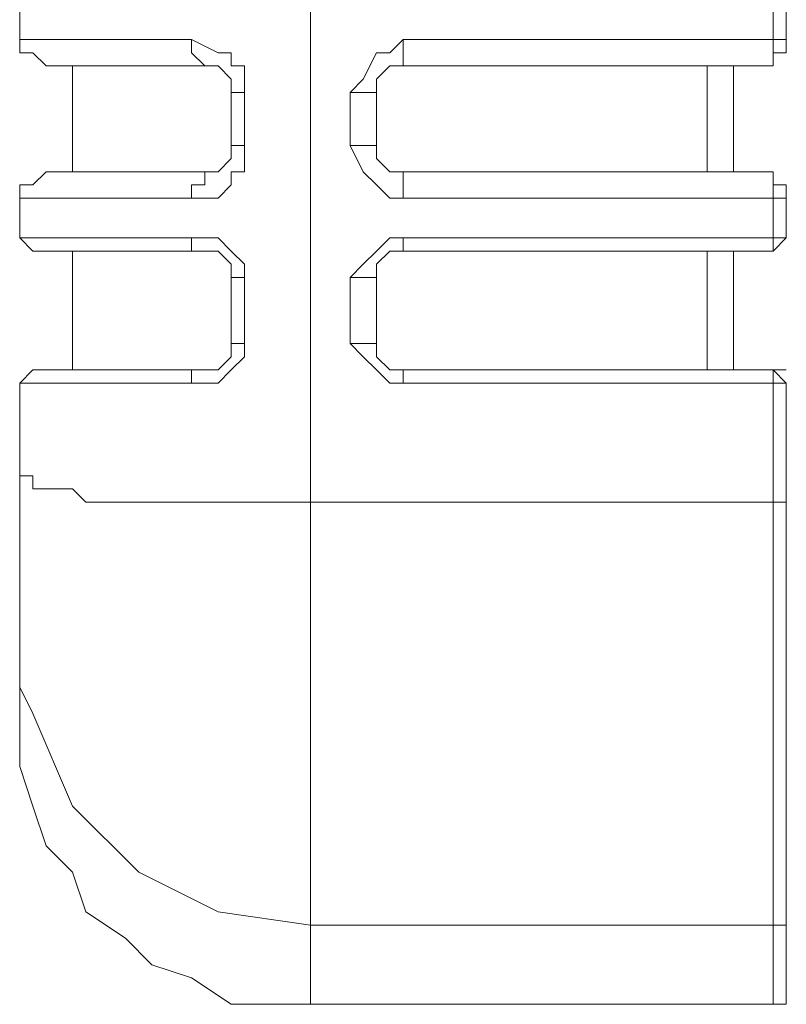
# Model space of a CAD drawing. Units: centimetres. Extents: x -12.3 to 13.4, y -9.7 to 8.6.
# Drawn here: x -0.1 to 0, y -9.7 to -9.5 of the extents above; entities that cross this region are included whole.
import ezdxf

# ---------------------------------------------------------------- set-up
doc = ezdxf.new("R2010")
doc.units = ezdxf.units.CM
doc.header["$MEASUREMENT"] = 0
doc.layers.add('═╝▓Ò 1', color=7, linetype='Continuous')

msp = doc.modelspace()

# ---------------------------------------------------------------- linework, layer by layer
at = {"layer": '═╝▓Ò 1', "lineweight": 9}
for points in [[(-0.1037, -9.03806), (-0.1037, -9.03806), (-0.1037, -9.68264), (-0.1037, -9.68264)], [(-0.03408, -9.54138), (-0.03408, -9.54138), (-0.03408, -9.55332), (-0.03408, -9.55332)], [(-0.14747, -9.54933), (-0.14747, -9.54933), (-0.14747, -9.54337), (-0.14747, -9.54337)], [(-0.03208, -9.54933), (-0.03208, -9.54933), (-0.03208, -9.54337), (-0.03208, -9.54337)], [(-0.03408, -9.54933), (-0.03408, -9.54933), (-0.08977, -9.54933), (-0.08977, -9.54933)], [(-0.08977, -9.54933), (-0.08977, -9.54933), (-0.08977, -9.55332), (-0.08977, -9.55332)], [(-0.11961, -9.55332), (-0.11961, -9.55332), (-0.14348, -9.55332), (-0.14348, -9.55332)], [(-0.13951, -9.55332), (-0.13951, -9.55332), (-0.13951, -9.56923), (-0.13951, -9.56923)], [(-0.03408, -9.55332), (-0.03408, -9.55332), (-0.08977, -9.55332), (-0.08977, -9.55332)], [(-0.04401, -9.56923), (-0.04401, -9.56923), (-0.04401, -9.55332), (-0.04401, -9.55332)], [(-0.04004, -9.56923), (-0.04004, -9.56923), (-0.04004, -9.55332), (-0.04004, -9.55332)], [(-0.11563, -9.56527), (-0.11563, -9.56527), (-0.11563, -9.55731), (-0.11563, -9.55731)], [(-0.11365, -9.56527), (-0.11365, -9.56527), (-0.11365, -9.55731), (-0.11365, -9.55731)], [(-0.09772, -9.55731), (-0.09772, -9.55731), (-0.09772, -9.56527), (-0.09772, -9.56527)], [(-0.09375, -9.55731), (-0.09375, -9.55731), (-0.09375, -9.56527), (-0.09375, -9.56527)], [(-0.14348, -9.56923), (-0.14348, -9.56923), (-0.11961, -9.56923), (-0.11961, -9.56923)], [(-0.08977, -9.56923), (-0.08977, -9.56923), (-0.03408, -9.56923), (-0.03408, -9.56923)], [(-0.08977, -9.57322), (-0.08977, -9.57322), (-0.08977, -9.56923), (-0.08977, -9.56923)], [(-0.03408, -9.56923), (-0.03408, -9.56923), (-0.03408, -9.58118), (-0.03408, -9.58118)], [(-0.14747, -9.57918), (-0.14747, -9.57918), (-0.14747, -9.57322), (-0.14747, -9.57322)], [(-0.08977, -9.57322), (-0.08977, -9.57322), (-0.03408, -9.57322), (-0.03408, -9.57322)], [(-0.03208, -9.57918), (-0.03208, -9.57918), (-0.03208, -9.57322), (-0.03208, -9.57322)], [(-0.03408, -9.57918), (-0.03408, -9.57918), (-0.08977, -9.57918), (-0.08977, -9.57918)], [(-0.08977, -9.57918), (-0.08977, -9.57918), (-0.08977, -9.58118), (-0.08977, -9.58118)], [(-0.11961, -9.58118), (-0.11961, -9.58118), (-0.14348, -9.58118), (-0.14348, -9.58118)], [(-0.13951, -9.58118), (-0.13951, -9.58118), (-0.14348, -9.58118), (-0.14348, -9.58118)], [(-0.13951, -9.58118), (-0.13951, -9.58118), (-0.13951, -9.59908), (-0.13951, -9.59908)], [(-0.03408, -9.58118), (-0.03408, -9.58118), (-0.08977, -9.58118), (-0.08977, -9.58118)], [(-0.04401, -9.59908), (-0.04401, -9.59908), (-0.04401, -9.58118), (-0.04401, -9.58118)], [(-0.04004, -9.59908), (-0.04004, -9.59908), (-0.04004, -9.58118), (-0.04004, -9.58118)], [(-0.11563, -9.59509), (-0.11563, -9.59509), (-0.11563, -9.58516), (-0.11563, -9.58516)], [(-0.11365, -9.59509), (-0.11365, -9.59509), (-0.11365, -9.58516), (-0.11365, -9.58516)], [(-0.09772, -9.58516), (-0.09772, -9.58516), (-0.09772, -9.59509), (-0.09772, -9.59509)], [(-0.09375, -9.58516), (-0.09375, -9.58516), (-0.09375, -9.59509), (-0.09375, -9.59509)], [(-0.14348, -9.59908), (-0.14348, -9.59908), (-0.11961, -9.59908), (-0.11961, -9.59908)], [(-0.08977, -9.59908), (-0.08977, -9.59908), (-0.03408, -9.59908), (-0.03408, -9.59908)], [(-0.08977, -9.60107), (-0.08977, -9.60107), (-0.08977, -9.59908), (-0.08977, -9.59908)], [(-0.03408, -9.68264), (-0.03408, -9.68264), (-0.03408, -9.59908), (-0.03408, -9.59908)], [(-0.14747, -9.60107), (-0.14747, -9.60107), (-0.14747, -9.64085), (-0.14747, -9.64085)], [(-0.08977, -9.60107), (-0.08977, -9.60107), (-0.03408, -9.60107), (-0.03408, -9.60107)], [(-0.03208, -9.68065), (-0.03208, -9.68065), (-0.03208, -9.60107), (-0.03208, -9.60107)], [(-0.1037, -9.61898), (-0.1037, -9.61898), (-0.03408, -9.61898), (-0.03408, -9.61898)], [(-0.14747, -9.65279), (-0.14747, -9.65279), (-0.14747, -9.64085), (-0.14747, -9.64085)], [(-0.03208, -9.69259), (-0.03208, -9.69259), (-0.03208, -9.68065), (-0.03208, -9.68065)], [(-0.1037, -9.68264), (-0.1037, -9.68264), (-0.03408, -9.68264), (-0.03408, -9.68264)], [(-0.1037, -9.68264), (-0.1037, -9.68264), (-0.1037, -9.69456), (-0.1037, -9.69456)], [(-0.03408, -9.69456), (-0.03408, -9.69456), (-0.03408, -9.68264), (-0.03408, -9.68264)], [(-0.03408, -9.69456), (-0.03408, -9.69456), (-0.1037, -9.69456), (-0.1037, -9.69456)]]:
    msp.add_open_spline(points, degree=3, dxfattribs=at)
for points, knots in [([(-0.14747, -9.54933), (-0.14747, -9.54933), (-0.14747, -9.55133), (-0.14747, -9.55133), (-0.14747, -9.55133), (-0.14747, -9.55133), (-0.14547, -9.55133), (-0.14547, -9.55133), (-0.14547, -9.55133), (-0.14547, -9.55133), (-0.14348, -9.55332), (-0.14348, -9.55332)], [0, 0, 0, 0, 0.333333, 0.333333, 0.333333, 0.333333, 0.666667, 0.666667, 0.666667, 0.666667, 1, 1, 1, 1]), ([(-0.14747, -9.54933), (-0.14747, -9.54933), (-0.14747, -9.55133), (-0.14747, -9.55133), (-0.14747, -9.55133), (-0.14747, -9.55133), (-0.14547, -9.55133), (-0.14547, -9.55133), (-0.14547, -9.55133), (-0.14547, -9.55133), (-0.14348, -9.55332), (-0.14348, -9.55332)], [0, 0, 0, 0, 0.333333, 0.333333, 0.333333, 0.333333, 0.666667, 0.666667, 0.666667, 0.666667, 1, 1, 1, 1]), ([(-0.12161, -9.54933), (-0.12161, -9.54933), (-0.12757, -9.54933), (-0.12757, -9.54933), (-0.12757, -9.54933), (-0.12757, -9.54933), (-0.13156, -9.54933), (-0.13156, -9.54933), (-0.13156, -9.54933), (-0.13156, -9.54933), (-0.13552, -9.54933), (-0.13552, -9.54933), (-0.13552, -9.54933), (-0.13552, -9.54933), (-0.13752, -9.54933), (-0.13752, -9.54933), (-0.13752, -9.54933), (-0.13752, -9.54933), (-0.13951, -9.54933), (-0.13951, -9.54933), (-0.13951, -9.54933), (-0.13951, -9.54933), (-0.14151, -9.54933), (-0.14151, -9.54933), (-0.14151, -9.54933), (-0.14151, -9.54933), (-0.14348, -9.54933), (-0.14348, -9.54933), (-0.14348, -9.54933), (-0.14348, -9.54933), (-0.14348, -9.54933), (-0.14348, -9.54933), (-0.14348, -9.54933), (-0.14348, -9.54933), (-0.14547, -9.54933), (-0.14547, -9.54933), (-0.14547, -9.54933), (-0.14547, -9.54933), (-0.14547, -9.54933), (-0.14547, -9.54933), (-0.14547, -9.54933), (-0.14547, -9.54933), (-0.14547, -9.54933), (-0.14547, -9.54933), (-0.14547, -9.54933), (-0.14547, -9.54933), (-0.14747, -9.54933), (-0.14747, -9.54933), (-0.14747, -9.54933), (-0.14747, -9.54933), (-0.14747, -9.54933), (-0.14747, -9.54933), (-0.14747, -9.54933), (-0.14747, -9.54933), (-0.14747, -9.54933), (-0.14747, -9.54933), (-0.14747, -9.54933), (-0.14747, -9.54933), (-0.14747, -9.54933), (-0.14747, -9.54933), (-0.14747, -9.54933), (-0.14747, -9.54933), (-0.14747, -9.54933), (-0.14747, -9.54933), (-0.14747, -9.54933), (-0.14747, -9.54933), (-0.14747, -9.54933), (-0.14747, -9.54933)], [0, 0, 0, 0, 0.058824, 0.058824, 0.058824, 0.058824, 0.117647, 0.117647, 0.117647, 0.117647, 0.176471, 0.176471, 0.176471, 0.176471, 0.235294, 0.235294, 0.235294, 0.235294, 0.294118, 0.294118, 0.294118, 0.294118, 0.352941, 0.352941, 0.352941, 0.352941, 0.411765, 0.411765, 0.411765, 0.411765, 0.470588, 0.470588, 0.470588, 0.470588, 0.529412, 0.529412, 0.529412, 0.529412, 0.588235, 0.588235, 0.588235, 0.588235, 0.647059, 0.647059, 0.647059, 0.647059, 0.705882, 0.705882, 0.705882, 0.705882, 0.764706, 0.764706, 0.764706, 0.764706, 0.823529, 0.823529, 0.823529, 0.823529, 0.882353, 0.882353, 0.882353, 0.882353, 0.941176, 0.941176, 0.941176, 0.941176, 1, 1, 1, 1]), ([(-0.11365, -9.55731), (-0.11365, -9.55731), (-0.11365, -9.55332), (-0.11365, -9.55332), (-0.11365, -9.55332), (-0.11365, -9.55332), (-0.11563, -9.55332), (-0.11563, -9.55332), (-0.11563, -9.55332), (-0.11563, -9.55332), (-0.11563, -9.55133), (-0.11563, -9.55133), (-0.11563, -9.55133), (-0.11563, -9.55133), (-0.11762, -9.55133), (-0.11762, -9.55133), (-0.11762, -9.55133), (-0.11762, -9.55133), (-0.12161, -9.54933), (-0.12161, -9.54933)], [0, 0, 0, 0, 0.2, 0.2, 0.2, 0.2, 0.4, 0.4, 0.4, 0.4, 0.6, 0.6, 0.6, 0.6, 0.8, 0.8, 0.8, 0.8, 1, 1, 1, 1]), ([(-0.12161, -9.54933), (-0.12161, -9.54933), (-0.12161, -9.55133), (-0.12161, -9.55133), (-0.12161, -9.55133), (-0.12161, -9.55133), (-0.12161, -9.55133), (-0.12161, -9.55133), (-0.12161, -9.55133), (-0.12161, -9.55133), (-0.12161, -9.55133), (-0.12161, -9.55133), (-0.12161, -9.55133), (-0.12161, -9.55133), (-0.11961, -9.55332), (-0.11961, -9.55332)], [0, 0, 0, 0, 0.25, 0.25, 0.25, 0.25, 0.5, 0.5, 0.5, 0.5, 0.75, 0.75, 0.75, 0.75, 1, 1, 1, 1]), ([(-0.08977, -9.54933), (-0.08977, -9.54933), (-0.09176, -9.55133), (-0.09176, -9.55133), (-0.09176, -9.55133), (-0.09176, -9.55133), (-0.09375, -9.55133), (-0.09375, -9.55133), (-0.09375, -9.55133), (-0.09375, -9.55133), (-0.09575, -9.55532), (-0.09575, -9.55532), (-0.09575, -9.55532), (-0.09575, -9.55532), (-0.09772, -9.55731), (-0.09772, -9.55731)], [0, 0, 0, 0, 0.25, 0.25, 0.25, 0.25, 0.5, 0.5, 0.5, 0.5, 0.75, 0.75, 0.75, 0.75, 1, 1, 1, 1]), ([(-0.03408, -9.55332), (-0.03408, -9.55332), (-0.03408, -9.55133), (-0.03408, -9.55133), (-0.03408, -9.55133), (-0.03408, -9.55133), (-0.03208, -9.55133), (-0.03208, -9.55133), (-0.03208, -9.55133), (-0.03208, -9.55133), (-0.03208, -9.54933), (-0.03208, -9.54933)], [0, 0, 0, 0, 0.333333, 0.333333, 0.333333, 0.333333, 0.666667, 0.666667, 0.666667, 0.666667, 1, 1, 1, 1]), ([(-0.03208, -9.54933), (-0.03208, -9.54933), (-0.03208, -9.54933), (-0.03208, -9.54933), (-0.03208, -9.54933), (-0.03208, -9.54933), (-0.03208, -9.54933), (-0.03208, -9.54933), (-0.03208, -9.54933), (-0.03208, -9.54933), (-0.03208, -9.54933), (-0.03208, -9.54933), (-0.03208, -9.54933), (-0.03208, -9.54933), (-0.03208, -9.54933), (-0.03208, -9.54933), (-0.03208, -9.54933), (-0.03208, -9.54933), (-0.03408, -9.54933), (-0.03408, -9.54933), (-0.03408, -9.54933), (-0.03408, -9.54933), (-0.03408, -9.54933), (-0.03408, -9.54933)], [0, 0, 0, 0, 0.166667, 0.166667, 0.166667, 0.166667, 0.333333, 0.333333, 0.333333, 0.333333, 0.5, 0.5, 0.5, 0.5, 0.666667, 0.666667, 0.666667, 0.666667, 0.833333, 0.833333, 0.833333, 0.833333, 1, 1, 1, 1]), ([(-0.03408, -9.55332), (-0.03408, -9.55332), (-0.03408, -9.55133), (-0.03408, -9.55133), (-0.03408, -9.55133), (-0.03408, -9.55133), (-0.03208, -9.55133), (-0.03208, -9.55133)], [0, 0, 0, 0, 0.5, 0.5, 0.5, 0.5, 1, 1, 1, 1]), ([(-0.11563, -9.55731), (-0.11563, -9.55731), (-0.11563, -9.55532), (-0.11563, -9.55532), (-0.11563, -9.55532), (-0.11563, -9.55532), (-0.11762, -9.55332), (-0.11762, -9.55332), (-0.11762, -9.55332), (-0.11762, -9.55332), (-0.11961, -9.55332), (-0.11961, -9.55332)], [0, 0, 0, 0, 0.333333, 0.333333, 0.333333, 0.333333, 0.666667, 0.666667, 0.666667, 0.666667, 1, 1, 1, 1]), ([(-0.08977, -9.55332), (-0.08977, -9.55332), (-0.09176, -9.55332), (-0.09176, -9.55332), (-0.09176, -9.55332), (-0.09176, -9.55332), (-0.09375, -9.55532), (-0.09375, -9.55532), (-0.09375, -9.55532), (-0.09375, -9.55532), (-0.09375, -9.55731), (-0.09375, -9.55731)], [0, 0, 0, 0, 0.333333, 0.333333, 0.333333, 0.333333, 0.666667, 0.666667, 0.666667, 0.666667, 1, 1, 1, 1]), ([(-0.11365, -9.55731), (-0.11365, -9.55731), (-0.11365, -9.55731), (-0.11365, -9.55731), (-0.11365, -9.55731), (-0.11365, -9.55731), (-0.11563, -9.55731), (-0.11563, -9.55731), (-0.11563, -9.55731), (-0.11563, -9.55731), (-0.11563, -9.55731), (-0.11563, -9.55731), (-0.11563, -9.55731), (-0.11563, -9.55731), (-0.11563, -9.55731), (-0.11563, -9.55731), (-0.11563, -9.55731), (-0.11563, -9.55731), (-0.11563, -9.55731), (-0.11563, -9.55731), (-0.11563, -9.55731), (-0.11563, -9.55731), (-0.11563, -9.55731), (-0.11563, -9.55731)], [0, 0, 0, 0, 0.166667, 0.166667, 0.166667, 0.166667, 0.333333, 0.333333, 0.333333, 0.333333, 0.5, 0.5, 0.5, 0.5, 0.666667, 0.666667, 0.666667, 0.666667, 0.833333, 0.833333, 0.833333, 0.833333, 1, 1, 1, 1]), ([(-0.09772, -9.55731), (-0.09772, -9.55731), (-0.09575, -9.55731), (-0.09575, -9.55731), (-0.09575, -9.55731), (-0.09575, -9.55731), (-0.09375, -9.55731), (-0.09375, -9.55731), (-0.09375, -9.55731), (-0.09375, -9.55731), (-0.09375, -9.55731), (-0.09375, -9.55731), (-0.09375, -9.55731), (-0.09375, -9.55731), (-0.09375, -9.55731), (-0.09375, -9.55731), (-0.09375, -9.55731), (-0.09375, -9.55731), (-0.09375, -9.55731), (-0.09375, -9.55731), (-0.09375, -9.55731), (-0.09375, -9.55731), (-0.09375, -9.55731), (-0.09375, -9.55731)], [0, 0, 0, 0, 0.166667, 0.166667, 0.166667, 0.166667, 0.333333, 0.333333, 0.333333, 0.333333, 0.5, 0.5, 0.5, 0.5, 0.666667, 0.666667, 0.666667, 0.666667, 0.833333, 0.833333, 0.833333, 0.833333, 1, 1, 1, 1]), ([(-0.12161, -9.57322), (-0.12161, -9.57322), (-0.11762, -9.57322), (-0.11762, -9.57322), (-0.11762, -9.57322), (-0.11762, -9.57322), (-0.11563, -9.57123), (-0.11563, -9.57123), (-0.11563, -9.57123), (-0.11563, -9.57123), (-0.11563, -9.56923), (-0.11563, -9.56923), (-0.11563, -9.56923), (-0.11563, -9.56923), (-0.11365, -9.56923), (-0.11365, -9.56923), (-0.11365, -9.56923), (-0.11365, -9.56923), (-0.11365, -9.56527), (-0.11365, -9.56527)], [0, 0, 0, 0, 0.2, 0.2, 0.2, 0.2, 0.4, 0.4, 0.4, 0.4, 0.6, 0.6, 0.6, 0.6, 0.8, 0.8, 0.8, 0.8, 1, 1, 1, 1]), ([(-0.11961, -9.56923), (-0.11961, -9.56923), (-0.11762, -9.56923), (-0.11762, -9.56923), (-0.11762, -9.56923), (-0.11762, -9.56923), (-0.11563, -9.56724), (-0.11563, -9.56724), (-0.11563, -9.56724), (-0.11563, -9.56724), (-0.11563, -9.56527), (-0.11563, -9.56527)], [0, 0, 0, 0, 0.333333, 0.333333, 0.333333, 0.333333, 0.666667, 0.666667, 0.666667, 0.666667, 1, 1, 1, 1]), ([(-0.11365, -9.56527), (-0.11365, -9.56527), (-0.11365, -9.56527), (-0.11365, -9.56527), (-0.11365, -9.56527), (-0.11365, -9.56527), (-0.11563, -9.56527), (-0.11563, -9.56527), (-0.11563, -9.56527), (-0.11563, -9.56527), (-0.11563, -9.56527), (-0.11563, -9.56527), (-0.11563, -9.56527), (-0.11563, -9.56527), (-0.11563, -9.56527), (-0.11563, -9.56527), (-0.11563, -9.56527), (-0.11563, -9.56527), (-0.11563, -9.56527), (-0.11563, -9.56527), (-0.11563, -9.56527), (-0.11563, -9.56527), (-0.11563, -9.56527), (-0.11563, -9.56527)], [0, 0, 0, 0, 0.166667, 0.166667, 0.166667, 0.166667, 0.333333, 0.333333, 0.333333, 0.333333, 0.5, 0.5, 0.5, 0.5, 0.666667, 0.666667, 0.666667, 0.666667, 0.833333, 0.833333, 0.833333, 0.833333, 1, 1, 1, 1]), ([(-0.09772, -9.56527), (-0.09772, -9.56527), (-0.09575, -9.56923), (-0.09575, -9.56923), (-0.09575, -9.56923), (-0.09575, -9.56923), (-0.09375, -9.57123), (-0.09375, -9.57123), (-0.09375, -9.57123), (-0.09375, -9.57123), (-0.09176, -9.57322), (-0.09176, -9.57322), (-0.09176, -9.57322), (-0.09176, -9.57322), (-0.08977, -9.57322), (-0.08977, -9.57322)], [0, 0, 0, 0, 0.25, 0.25, 0.25, 0.25, 0.5, 0.5, 0.5, 0.5, 0.75, 0.75, 0.75, 0.75, 1, 1, 1, 1]), ([(-0.09772, -9.56527), (-0.09772, -9.56527), (-0.09575, -9.56527), (-0.09575, -9.56527), (-0.09575, -9.56527), (-0.09575, -9.56527), (-0.09375, -9.56527), (-0.09375, -9.56527), (-0.09375, -9.56527), (-0.09375, -9.56527), (-0.09375, -9.56527), (-0.09375, -9.56527), (-0.09375, -9.56527), (-0.09375, -9.56527), (-0.09375, -9.56527), (-0.09375, -9.56527), (-0.09375, -9.56527), (-0.09375, -9.56527), (-0.09375, -9.56527), (-0.09375, -9.56527), (-0.09375, -9.56527), (-0.09375, -9.56527), (-0.09375, -9.56527), (-0.09375, -9.56527)], [0, 0, 0, 0, 0.166667, 0.166667, 0.166667, 0.166667, 0.333333, 0.333333, 0.333333, 0.333333, 0.5, 0.5, 0.5, 0.5, 0.666667, 0.666667, 0.666667, 0.666667, 0.833333, 0.833333, 0.833333, 0.833333, 1, 1, 1, 1]), ([(-0.09375, -9.56527), (-0.09375, -9.56527), (-0.09375, -9.56724), (-0.09375, -9.56724), (-0.09375, -9.56724), (-0.09375, -9.56724), (-0.09176, -9.56923), (-0.09176, -9.56923), (-0.09176, -9.56923), (-0.09176, -9.56923), (-0.08977, -9.56923), (-0.08977, -9.56923)], [0, 0, 0, 0, 0.333333, 0.333333, 0.333333, 0.333333, 0.666667, 0.666667, 0.666667, 0.666667, 1, 1, 1, 1]), ([(-0.14348, -9.56923), (-0.14348, -9.56923), (-0.14547, -9.57123), (-0.14547, -9.57123), (-0.14547, -9.57123), (-0.14547, -9.57123), (-0.14747, -9.57123), (-0.14747, -9.57123), (-0.14747, -9.57123), (-0.14747, -9.57123), (-0.14747, -9.57322), (-0.14747, -9.57322)], [0, 0, 0, 0, 0.333333, 0.333333, 0.333333, 0.333333, 0.666667, 0.666667, 0.666667, 0.666667, 1, 1, 1, 1]), ([(-0.14348, -9.56923), (-0.14348, -9.56923), (-0.14547, -9.57123), (-0.14547, -9.57123), (-0.14547, -9.57123), (-0.14547, -9.57123), (-0.14747, -9.57123), (-0.14747, -9.57123), (-0.14747, -9.57123), (-0.14747, -9.57123), (-0.14747, -9.57322), (-0.14747, -9.57322)], [0, 0, 0, 0, 0.333333, 0.333333, 0.333333, 0.333333, 0.666667, 0.666667, 0.666667, 0.666667, 1, 1, 1, 1]), ([(-0.12161, -9.57322), (-0.12161, -9.57322), (-0.12161, -9.57123), (-0.12161, -9.57123), (-0.12161, -9.57123), (-0.12161, -9.57123), (-0.12161, -9.57123), (-0.12161, -9.57123), (-0.12161, -9.57123), (-0.12161, -9.57123), (-0.11961, -9.57123), (-0.11961, -9.57123), (-0.11961, -9.57123), (-0.11961, -9.57123), (-0.11961, -9.56923), (-0.11961, -9.56923), (-0.11961, -9.56923), (-0.11961, -9.56923), (-0.11961, -9.56923), (-0.11961, -9.56923)], [0, 0, 0, 0, 0.2, 0.2, 0.2, 0.2, 0.4, 0.4, 0.4, 0.4, 0.6, 0.6, 0.6, 0.6, 0.8, 0.8, 0.8, 0.8, 1, 1, 1, 1]), ([(-0.03208, -9.57322), (-0.03208, -9.57322), (-0.03208, -9.57123), (-0.03208, -9.57123), (-0.03208, -9.57123), (-0.03208, -9.57123), (-0.03408, -9.57123), (-0.03408, -9.57123), (-0.03408, -9.57123), (-0.03408, -9.57123), (-0.03408, -9.56923), (-0.03408, -9.56923)], [0, 0, 0, 0, 0.333333, 0.333333, 0.333333, 0.333333, 0.666667, 0.666667, 0.666667, 0.666667, 1, 1, 1, 1]), ([(-0.03208, -9.57123), (-0.03208, -9.57123), (-0.03208, -9.57123), (-0.03208, -9.57123), (-0.03208, -9.57123), (-0.03208, -9.57123), (-0.03208, -9.57123), (-0.03208, -9.57123)], [0, 0, 0, 0, 0.5, 0.5, 0.5, 0.5, 1, 1, 1, 1]), ([(-0.14747, -9.57322), (-0.14747, -9.57322), (-0.14747, -9.57322), (-0.14747, -9.57322), (-0.14747, -9.57322), (-0.14747, -9.57322), (-0.14747, -9.57322), (-0.14747, -9.57322), (-0.14747, -9.57322), (-0.14747, -9.57322), (-0.14747, -9.57322), (-0.14747, -9.57322), (-0.14747, -9.57322), (-0.14747, -9.57322), (-0.14747, -9.57322), (-0.14747, -9.57322), (-0.14747, -9.57322), (-0.14747, -9.57322), (-0.14747, -9.57322), (-0.14747, -9.57322), (-0.14747, -9.57322), (-0.14747, -9.57322), (-0.14547, -9.57322), (-0.14547, -9.57322), (-0.14547, -9.57322), (-0.14547, -9.57322), (-0.14547, -9.57322), (-0.14547, -9.57322), (-0.14547, -9.57322), (-0.14547, -9.57322), (-0.14547, -9.57322), (-0.14547, -9.57322), (-0.14547, -9.57322), (-0.14547, -9.57322), (-0.14348, -9.57322), (-0.14348, -9.57322), (-0.14348, -9.57322), (-0.14348, -9.57322), (-0.14348, -9.57322), (-0.14348, -9.57322), (-0.14348, -9.57322), (-0.14348, -9.57322), (-0.14151, -9.57322), (-0.14151, -9.57322), (-0.14151, -9.57322), (-0.14151, -9.57322), (-0.13951, -9.57322), (-0.13951, -9.57322), (-0.13951, -9.57322), (-0.13951, -9.57322), (-0.13752, -9.57322), (-0.13752, -9.57322), (-0.13752, -9.57322), (-0.13752, -9.57322), (-0.13552, -9.57322), (-0.13552, -9.57322), (-0.13552, -9.57322), (-0.13552, -9.57322), (-0.13156, -9.57322), (-0.13156, -9.57322), (-0.13156, -9.57322), (-0.13156, -9.57322), (-0.12757, -9.57322), (-0.12757, -9.57322), (-0.12757, -9.57322), (-0.12757, -9.57322), (-0.12161, -9.57322), (-0.12161, -9.57322)], [0, 0, 0, 0, 0.058824, 0.058824, 0.058824, 0.058824, 0.117647, 0.117647, 0.117647, 0.117647, 0.176471, 0.176471, 0.176471, 0.176471, 0.235294, 0.235294, 0.235294, 0.235294, 0.294118, 0.294118, 0.294118, 0.294118, 0.352941, 0.352941, 0.352941, 0.352941, 0.411765, 0.411765, 0.411765, 0.411765, 0.470588, 0.470588, 0.470588, 0.470588, 0.529412, 0.529412, 0.529412, 0.529412, 0.588235, 0.588235, 0.588235, 0.588235, 0.647059, 0.647059, 0.647059, 0.647059, 0.705882, 0.705882, 0.705882, 0.705882, 0.764706, 0.764706, 0.764706, 0.764706, 0.823529, 0.823529, 0.823529, 0.823529, 0.882353, 0.882353, 0.882353, 0.882353, 0.941176, 0.941176, 0.941176, 0.941176, 1, 1, 1, 1]), ([(-0.03408, -9.57322), (-0.03408, -9.57322), (-0.03408, -9.57322), (-0.03408, -9.57322), (-0.03408, -9.57322), (-0.03408, -9.57322), (-0.03208, -9.57322), (-0.03208, -9.57322), (-0.03208, -9.57322), (-0.03208, -9.57322), (-0.03208, -9.57322), (-0.03208, -9.57322), (-0.03208, -9.57322), (-0.03208, -9.57322), (-0.03208, -9.57322), (-0.03208, -9.57322), (-0.03208, -9.57322), (-0.03208, -9.57322), (-0.03208, -9.57322), (-0.03208, -9.57322), (-0.03208, -9.57322), (-0.03208, -9.57322), (-0.03208, -9.57322), (-0.03208, -9.57322)], [0, 0, 0, 0, 0.166667, 0.166667, 0.166667, 0.166667, 0.333333, 0.333333, 0.333333, 0.333333, 0.5, 0.5, 0.5, 0.5, 0.666667, 0.666667, 0.666667, 0.666667, 0.833333, 0.833333, 0.833333, 0.833333, 1, 1, 1, 1]), ([(-0.14747, -9.57918), (-0.14747, -9.57918), (-0.14747, -9.57918), (-0.14747, -9.57918), (-0.14747, -9.57918), (-0.14747, -9.57918), (-0.14547, -9.58118), (-0.14547, -9.58118), (-0.14547, -9.58118), (-0.14547, -9.58118), (-0.14348, -9.58118), (-0.14348, -9.58118)], [0, 0, 0, 0, 0.333333, 0.333333, 0.333333, 0.333333, 0.666667, 0.666667, 0.666667, 0.666667, 1, 1, 1, 1]), ([(-0.14747, -9.57918), (-0.14747, -9.57918), (-0.14747, -9.57918), (-0.14747, -9.57918), (-0.14747, -9.57918), (-0.14747, -9.57918), (-0.14547, -9.58118), (-0.14547, -9.58118), (-0.14547, -9.58118), (-0.14547, -9.58118), (-0.14348, -9.58118), (-0.14348, -9.58118)], [0, 0, 0, 0, 0.333333, 0.333333, 0.333333, 0.333333, 0.666667, 0.666667, 0.666667, 0.666667, 1, 1, 1, 1]), ([(-0.12161, -9.57918), (-0.12161, -9.57918), (-0.12757, -9.57918), (-0.12757, -9.57918), (-0.12757, -9.57918), (-0.12757, -9.57918), (-0.13156, -9.57918), (-0.13156, -9.57918), (-0.13156, -9.57918), (-0.13156, -9.57918), (-0.13552, -9.57918), (-0.13552, -9.57918), (-0.13552, -9.57918), (-0.13552, -9.57918), (-0.13752, -9.57918), (-0.13752, -9.57918), (-0.13752, -9.57918), (-0.13752, -9.57918), (-0.13951, -9.57918), (-0.13951, -9.57918), (-0.13951, -9.57918), (-0.13951, -9.57918), (-0.14151, -9.57918), (-0.14151, -9.57918), (-0.14151, -9.57918), (-0.14151, -9.57918), (-0.14348, -9.57918), (-0.14348, -9.57918), (-0.14348, -9.57918), (-0.14348, -9.57918), (-0.14348, -9.57918), (-0.14348, -9.57918), (-0.14348, -9.57918), (-0.14348, -9.57918), (-0.14547, -9.57918), (-0.14547, -9.57918), (-0.14547, -9.57918), (-0.14547, -9.57918), (-0.14547, -9.57918), (-0.14547, -9.57918), (-0.14547, -9.57918), (-0.14547, -9.57918), (-0.14547, -9.57918), (-0.14547, -9.57918), (-0.14547, -9.57918), (-0.14547, -9.57918), (-0.14747, -9.57918), (-0.14747, -9.57918), (-0.14747, -9.57918), (-0.14747, -9.57918), (-0.14747, -9.57918), (-0.14747, -9.57918), (-0.14747, -9.57918), (-0.14747, -9.57918), (-0.14747, -9.57918), (-0.14747, -9.57918), (-0.14747, -9.57918), (-0.14747, -9.57918), (-0.14747, -9.57918), (-0.14747, -9.57918), (-0.14747, -9.57918), (-0.14747, -9.57918), (-0.14747, -9.57918), (-0.14747, -9.57918), (-0.14747, -9.57918), (-0.14747, -9.57918), (-0.14747, -9.57918), (-0.14747, -9.57918)], [0, 0, 0, 0, 0.058824, 0.058824, 0.058824, 0.058824, 0.117647, 0.117647, 0.117647, 0.117647, 0.176471, 0.176471, 0.176471, 0.176471, 0.235294, 0.235294, 0.235294, 0.235294, 0.294118, 0.294118, 0.294118, 0.294118, 0.352941, 0.352941, 0.352941, 0.352941, 0.411765, 0.411765, 0.411765, 0.411765, 0.470588, 0.470588, 0.470588, 0.470588, 0.529412, 0.529412, 0.529412, 0.529412, 0.588235, 0.588235, 0.588235, 0.588235, 0.647059, 0.647059, 0.647059, 0.647059, 0.705882, 0.705882, 0.705882, 0.705882, 0.764706, 0.764706, 0.764706, 0.764706, 0.823529, 0.823529, 0.823529, 0.823529, 0.882353, 0.882353, 0.882353, 0.882353, 0.941176, 0.941176, 0.941176, 0.941176, 1, 1, 1, 1]), ([(-0.11365, -9.58516), (-0.11365, -9.58516), (-0.11365, -9.58317), (-0.11365, -9.58317), (-0.11365, -9.58317), (-0.11365, -9.58317), (-0.11563, -9.58118), (-0.11563, -9.58118), (-0.11563, -9.58118), (-0.11563, -9.58118), (-0.11563, -9.58118), (-0.11563, -9.58118), (-0.11563, -9.58118), (-0.11563, -9.58118), (-0.11762, -9.57918), (-0.11762, -9.57918), (-0.11762, -9.57918), (-0.11762, -9.57918), (-0.12161, -9.57918), (-0.12161, -9.57918)], [0, 0, 0, 0, 0.2, 0.2, 0.2, 0.2, 0.4, 0.4, 0.4, 0.4, 0.6, 0.6, 0.6, 0.6, 0.8, 0.8, 0.8, 0.8, 1, 1, 1, 1]), ([(-0.12161, -9.57918), (-0.12161, -9.57918), (-0.12161, -9.57918), (-0.12161, -9.57918), (-0.12161, -9.57918), (-0.12161, -9.57918), (-0.12161, -9.58118), (-0.12161, -9.58118), (-0.12161, -9.58118), (-0.12161, -9.58118), (-0.12161, -9.58118), (-0.12161, -9.58118), (-0.12161, -9.58118), (-0.12161, -9.58118), (-0.11961, -9.58118), (-0.11961, -9.58118)], [0, 0, 0, 0, 0.25, 0.25, 0.25, 0.25, 0.5, 0.5, 0.5, 0.5, 0.75, 0.75, 0.75, 0.75, 1, 1, 1, 1]), ([(-0.08977, -9.57918), (-0.08977, -9.57918), (-0.09176, -9.57918), (-0.09176, -9.57918), (-0.09176, -9.57918), (-0.09176, -9.57918), (-0.09375, -9.58118), (-0.09375, -9.58118), (-0.09375, -9.58118), (-0.09375, -9.58118), (-0.09575, -9.58317), (-0.09575, -9.58317), (-0.09575, -9.58317), (-0.09575, -9.58317), (-0.09772, -9.58516), (-0.09772, -9.58516)], [0, 0, 0, 0, 0.25, 0.25, 0.25, 0.25, 0.5, 0.5, 0.5, 0.5, 0.75, 0.75, 0.75, 0.75, 1, 1, 1, 1]), ([(-0.03408, -9.58118), (-0.03408, -9.58118), (-0.03408, -9.58118), (-0.03408, -9.58118), (-0.03408, -9.58118), (-0.03408, -9.58118), (-0.03208, -9.57918), (-0.03208, -9.57918), (-0.03208, -9.57918), (-0.03208, -9.57918), (-0.03208, -9.57918), (-0.03208, -9.57918)], [0, 0, 0, 0, 0.333333, 0.333333, 0.333333, 0.333333, 0.666667, 0.666667, 0.666667, 0.666667, 1, 1, 1, 1]), ([(-0.03408, -9.58118), (-0.03408, -9.58118), (-0.03408, -9.58118), (-0.03408, -9.58118), (-0.03408, -9.58118), (-0.03408, -9.58118), (-0.03208, -9.57918), (-0.03208, -9.57918)], [0, 0, 0, 0, 0.5, 0.5, 0.5, 0.5, 1, 1, 1, 1]), ([(-0.03208, -9.57918), (-0.03208, -9.57918), (-0.03208, -9.57918), (-0.03208, -9.57918), (-0.03208, -9.57918), (-0.03208, -9.57918), (-0.03208, -9.57918), (-0.03208, -9.57918), (-0.03208, -9.57918), (-0.03208, -9.57918), (-0.03208, -9.57918), (-0.03208, -9.57918), (-0.03208, -9.57918), (-0.03208, -9.57918), (-0.03208, -9.57918), (-0.03208, -9.57918), (-0.03208, -9.57918), (-0.03208, -9.57918), (-0.03408, -9.57918), (-0.03408, -9.57918), (-0.03408, -9.57918), (-0.03408, -9.57918), (-0.03408, -9.57918), (-0.03408, -9.57918)], [0, 0, 0, 0, 0.166667, 0.166667, 0.166667, 0.166667, 0.333333, 0.333333, 0.333333, 0.333333, 0.5, 0.5, 0.5, 0.5, 0.666667, 0.666667, 0.666667, 0.666667, 0.833333, 0.833333, 0.833333, 0.833333, 1, 1, 1, 1]), ([(-0.11563, -9.58516), (-0.11563, -9.58516), (-0.11563, -9.58317), (-0.11563, -9.58317), (-0.11563, -9.58317), (-0.11563, -9.58317), (-0.11762, -9.58118), (-0.11762, -9.58118), (-0.11762, -9.58118), (-0.11762, -9.58118), (-0.11961, -9.58118), (-0.11961, -9.58118)], [0, 0, 0, 0, 0.333333, 0.333333, 0.333333, 0.333333, 0.666667, 0.666667, 0.666667, 0.666667, 1, 1, 1, 1]), ([(-0.08977, -9.58118), (-0.08977, -9.58118), (-0.09176, -9.58118), (-0.09176, -9.58118), (-0.09176, -9.58118), (-0.09176, -9.58118), (-0.09375, -9.58317), (-0.09375, -9.58317), (-0.09375, -9.58317), (-0.09375, -9.58317), (-0.09375, -9.58516), (-0.09375, -9.58516)], [0, 0, 0, 0, 0.333333, 0.333333, 0.333333, 0.333333, 0.666667, 0.666667, 0.666667, 0.666667, 1, 1, 1, 1]), ([(-0.11365, -9.58516), (-0.11365, -9.58516), (-0.11365, -9.58516), (-0.11365, -9.58516), (-0.11365, -9.58516), (-0.11365, -9.58516), (-0.11563, -9.58516), (-0.11563, -9.58516), (-0.11563, -9.58516), (-0.11563, -9.58516), (-0.11563, -9.58516), (-0.11563, -9.58516), (-0.11563, -9.58516), (-0.11563, -9.58516), (-0.11563, -9.58516), (-0.11563, -9.58516), (-0.11563, -9.58516), (-0.11563, -9.58516), (-0.11563, -9.58516), (-0.11563, -9.58516), (-0.11563, -9.58516), (-0.11563, -9.58516), (-0.11563, -9.58516), (-0.11563, -9.58516)], [0, 0, 0, 0, 0.166667, 0.166667, 0.166667, 0.166667, 0.333333, 0.333333, 0.333333, 0.333333, 0.5, 0.5, 0.5, 0.5, 0.666667, 0.666667, 0.666667, 0.666667, 0.833333, 0.833333, 0.833333, 0.833333, 1, 1, 1, 1]), ([(-0.09772, -9.58516), (-0.09772, -9.58516), (-0.09575, -9.58516), (-0.09575, -9.58516), (-0.09575, -9.58516), (-0.09575, -9.58516), (-0.09375, -9.58516), (-0.09375, -9.58516), (-0.09375, -9.58516), (-0.09375, -9.58516), (-0.09375, -9.58516), (-0.09375, -9.58516), (-0.09375, -9.58516), (-0.09375, -9.58516), (-0.09375, -9.58516), (-0.09375, -9.58516), (-0.09375, -9.58516), (-0.09375, -9.58516), (-0.09375, -9.58516), (-0.09375, -9.58516), (-0.09375, -9.58516), (-0.09375, -9.58516), (-0.09375, -9.58516), (-0.09375, -9.58516)], [0, 0, 0, 0, 0.166667, 0.166667, 0.166667, 0.166667, 0.333333, 0.333333, 0.333333, 0.333333, 0.5, 0.5, 0.5, 0.5, 0.666667, 0.666667, 0.666667, 0.666667, 0.833333, 0.833333, 0.833333, 0.833333, 1, 1, 1, 1]), ([(-0.12161, -9.60107), (-0.12161, -9.60107), (-0.11762, -9.60107), (-0.11762, -9.60107), (-0.11762, -9.60107), (-0.11762, -9.60107), (-0.11563, -9.59908), (-0.11563, -9.59908), (-0.11563, -9.59908), (-0.11563, -9.59908), (-0.11563, -9.59908), (-0.11563, -9.59908), (-0.11563, -9.59908), (-0.11563, -9.59908), (-0.11365, -9.59709), (-0.11365, -9.59709), (-0.11365, -9.59709), (-0.11365, -9.59709), (-0.11365, -9.59509), (-0.11365, -9.59509)], [0, 0, 0, 0, 0.2, 0.2, 0.2, 0.2, 0.4, 0.4, 0.4, 0.4, 0.6, 0.6, 0.6, 0.6, 0.8, 0.8, 0.8, 0.8, 1, 1, 1, 1]), ([(-0.11961, -9.59908), (-0.11961, -9.59908), (-0.11762, -9.59908), (-0.11762, -9.59908), (-0.11762, -9.59908), (-0.11762, -9.59908), (-0.11563, -9.59709), (-0.11563, -9.59709), (-0.11563, -9.59709), (-0.11563, -9.59709), (-0.11563, -9.59509), (-0.11563, -9.59509)], [0, 0, 0, 0, 0.333333, 0.333333, 0.333333, 0.333333, 0.666667, 0.666667, 0.666667, 0.666667, 1, 1, 1, 1]), ([(-0.11365, -9.59509), (-0.11365, -9.59509), (-0.11365, -9.59509), (-0.11365, -9.59509), (-0.11365, -9.59509), (-0.11365, -9.59509), (-0.11563, -9.59509), (-0.11563, -9.59509), (-0.11563, -9.59509), (-0.11563, -9.59509), (-0.11563, -9.59509), (-0.11563, -9.59509), (-0.11563, -9.59509), (-0.11563, -9.59509), (-0.11563, -9.59509), (-0.11563, -9.59509), (-0.11563, -9.59509), (-0.11563, -9.59509), (-0.11563, -9.59509), (-0.11563, -9.59509), (-0.11563, -9.59509), (-0.11563, -9.59509), (-0.11563, -9.59509), (-0.11563, -9.59509)], [0, 0, 0, 0, 0.166667, 0.166667, 0.166667, 0.166667, 0.333333, 0.333333, 0.333333, 0.333333, 0.5, 0.5, 0.5, 0.5, 0.666667, 0.666667, 0.666667, 0.666667, 0.833333, 0.833333, 0.833333, 0.833333, 1, 1, 1, 1]), ([(-0.09772, -9.59509), (-0.09772, -9.59509), (-0.09575, -9.59709), (-0.09575, -9.59709), (-0.09575, -9.59709), (-0.09575, -9.59709), (-0.09375, -9.59908), (-0.09375, -9.59908), (-0.09375, -9.59908), (-0.09375, -9.59908), (-0.09176, -9.60107), (-0.09176, -9.60107), (-0.09176, -9.60107), (-0.09176, -9.60107), (-0.08977, -9.60107), (-0.08977, -9.60107)], [0, 0, 0, 0, 0.25, 0.25, 0.25, 0.25, 0.5, 0.5, 0.5, 0.5, 0.75, 0.75, 0.75, 0.75, 1, 1, 1, 1]), ([(-0.09772, -9.59509), (-0.09772, -9.59509), (-0.09575, -9.59509), (-0.09575, -9.59509), (-0.09575, -9.59509), (-0.09575, -9.59509), (-0.09375, -9.59509), (-0.09375, -9.59509), (-0.09375, -9.59509), (-0.09375, -9.59509), (-0.09375, -9.59509), (-0.09375, -9.59509), (-0.09375, -9.59509), (-0.09375, -9.59509), (-0.09375, -9.59509), (-0.09375, -9.59509), (-0.09375, -9.59509), (-0.09375, -9.59509), (-0.09375, -9.59509), (-0.09375, -9.59509), (-0.09375, -9.59509), (-0.09375, -9.59509), (-0.09375, -9.59509), (-0.09375, -9.59509)], [0, 0, 0, 0, 0.166667, 0.166667, 0.166667, 0.166667, 0.333333, 0.333333, 0.333333, 0.333333, 0.5, 0.5, 0.5, 0.5, 0.666667, 0.666667, 0.666667, 0.666667, 0.833333, 0.833333, 0.833333, 0.833333, 1, 1, 1, 1]), ([(-0.09375, -9.59509), (-0.09375, -9.59509), (-0.09375, -9.59709), (-0.09375, -9.59709), (-0.09375, -9.59709), (-0.09375, -9.59709), (-0.09176, -9.59908), (-0.09176, -9.59908), (-0.09176, -9.59908), (-0.09176, -9.59908), (-0.08977, -9.59908), (-0.08977, -9.59908)], [0, 0, 0, 0, 0.333333, 0.333333, 0.333333, 0.333333, 0.666667, 0.666667, 0.666667, 0.666667, 1, 1, 1, 1]), ([(-0.14348, -9.59908), (-0.14348, -9.59908), (-0.14547, -9.59908), (-0.14547, -9.59908), (-0.14547, -9.59908), (-0.14547, -9.59908), (-0.14747, -9.60107), (-0.14747, -9.60107), (-0.14747, -9.60107), (-0.14747, -9.60107), (-0.14747, -9.60107), (-0.14747, -9.60107)], [0, 0, 0, 0, 0.333333, 0.333333, 0.333333, 0.333333, 0.666667, 0.666667, 0.666667, 0.666667, 1, 1, 1, 1]), ([(-0.14348, -9.59908), (-0.14348, -9.59908), (-0.14547, -9.59908), (-0.14547, -9.59908), (-0.14547, -9.59908), (-0.14547, -9.59908), (-0.14747, -9.60107), (-0.14747, -9.60107), (-0.14747, -9.60107), (-0.14747, -9.60107), (-0.14747, -9.60107), (-0.14747, -9.60107)], [0, 0, 0, 0, 0.333333, 0.333333, 0.333333, 0.333333, 0.666667, 0.666667, 0.666667, 0.666667, 1, 1, 1, 1]), ([(-0.12161, -9.60107), (-0.12161, -9.60107), (-0.12161, -9.60107), (-0.12161, -9.60107), (-0.12161, -9.60107), (-0.12161, -9.60107), (-0.12161, -9.59908), (-0.12161, -9.59908), (-0.12161, -9.59908), (-0.12161, -9.59908), (-0.11961, -9.59908), (-0.11961, -9.59908), (-0.11961, -9.59908), (-0.11961, -9.59908), (-0.11961, -9.59908), (-0.11961, -9.59908), (-0.11961, -9.59908), (-0.11961, -9.59908), (-0.11961, -9.59908), (-0.11961, -9.59908)], [0, 0, 0, 0, 0.2, 0.2, 0.2, 0.2, 0.4, 0.4, 0.4, 0.4, 0.6, 0.6, 0.6, 0.6, 0.8, 0.8, 0.8, 0.8, 1, 1, 1, 1]), ([(-0.03208, -9.60107), (-0.03208, -9.60107), (-0.03208, -9.60107), (-0.03208, -9.60107), (-0.03208, -9.60107), (-0.03208, -9.60107), (-0.03408, -9.59908), (-0.03408, -9.59908), (-0.03408, -9.59908), (-0.03408, -9.59908), (-0.03408, -9.59908), (-0.03408, -9.59908)], [0, 0, 0, 0, 0.333333, 0.333333, 0.333333, 0.333333, 0.666667, 0.666667, 0.666667, 0.666667, 1, 1, 1, 1]), ([(-0.03208, -9.59908), (-0.03208, -9.59908), (-0.03208, -9.59908), (-0.03208, -9.59908), (-0.03208, -9.59908), (-0.03208, -9.59908), (-0.03408, -9.59908), (-0.03408, -9.59908)], [0, 0, 0, 0, 0.5, 0.5, 0.5, 0.5, 1, 1, 1, 1]), ([(-0.03408, -9.59908), (-0.03408, -9.59908), (-0.03408, -9.59908), (-0.03408, -9.59908), (-0.03408, -9.59908), (-0.03408, -9.59908), (-0.03408, -9.59908), (-0.03408, -9.59908)], [0, 0, 0, 0, 0.5, 0.5, 0.5, 0.5, 1, 1, 1, 1]), ([(-0.14747, -9.60107), (-0.14747, -9.60107), (-0.14747, -9.60107), (-0.14747, -9.60107), (-0.14747, -9.60107), (-0.14747, -9.60107), (-0.14747, -9.60107), (-0.14747, -9.60107), (-0.14747, -9.60107), (-0.14747, -9.60107), (-0.14747, -9.60107), (-0.14747, -9.60107), (-0.14747, -9.60107), (-0.14747, -9.60107), (-0.14747, -9.60107), (-0.14747, -9.60107), (-0.14747, -9.60107), (-0.14747, -9.60107), (-0.14747, -9.60107), (-0.14747, -9.60107), (-0.14747, -9.60107), (-0.14747, -9.60107), (-0.14547, -9.60107), (-0.14547, -9.60107), (-0.14547, -9.60107), (-0.14547, -9.60107), (-0.14547, -9.60107), (-0.14547, -9.60107), (-0.14547, -9.60107), (-0.14547, -9.60107), (-0.14547, -9.60107), (-0.14547, -9.60107), (-0.14547, -9.60107), (-0.14547, -9.60107), (-0.14348, -9.60107), (-0.14348, -9.60107), (-0.14348, -9.60107), (-0.14348, -9.60107), (-0.14348, -9.60107), (-0.14348, -9.60107), (-0.14348, -9.60107), (-0.14348, -9.60107), (-0.14151, -9.60107), (-0.14151, -9.60107), (-0.14151, -9.60107), (-0.14151, -9.60107), (-0.13951, -9.60107), (-0.13951, -9.60107), (-0.13951, -9.60107), (-0.13951, -9.60107), (-0.13752, -9.60107), (-0.13752, -9.60107), (-0.13752, -9.60107), (-0.13752, -9.60107), (-0.13552, -9.60107), (-0.13552, -9.60107), (-0.13552, -9.60107), (-0.13552, -9.60107), (-0.13156, -9.60107), (-0.13156, -9.60107), (-0.13156, -9.60107), (-0.13156, -9.60107), (-0.12757, -9.60107), (-0.12757, -9.60107), (-0.12757, -9.60107), (-0.12757, -9.60107), (-0.12161, -9.60107), (-0.12161, -9.60107)], [0, 0, 0, 0, 0.058824, 0.058824, 0.058824, 0.058824, 0.117647, 0.117647, 0.117647, 0.117647, 0.176471, 0.176471, 0.176471, 0.176471, 0.235294, 0.235294, 0.235294, 0.235294, 0.294118, 0.294118, 0.294118, 0.294118, 0.352941, 0.352941, 0.352941, 0.352941, 0.411765, 0.411765, 0.411765, 0.411765, 0.470588, 0.470588, 0.470588, 0.470588, 0.529412, 0.529412, 0.529412, 0.529412, 0.588235, 0.588235, 0.588235, 0.588235, 0.647059, 0.647059, 0.647059, 0.647059, 0.705882, 0.705882, 0.705882, 0.705882, 0.764706, 0.764706, 0.764706, 0.764706, 0.823529, 0.823529, 0.823529, 0.823529, 0.882353, 0.882353, 0.882353, 0.882353, 0.941176, 0.941176, 0.941176, 0.941176, 1, 1, 1, 1]), ([(-0.03408, -9.60107), (-0.03408, -9.60107), (-0.03408, -9.60107), (-0.03408, -9.60107), (-0.03408, -9.60107), (-0.03408, -9.60107), (-0.03208, -9.60107), (-0.03208, -9.60107), (-0.03208, -9.60107), (-0.03208, -9.60107), (-0.03208, -9.60107), (-0.03208, -9.60107), (-0.03208, -9.60107), (-0.03208, -9.60107), (-0.03208, -9.60107), (-0.03208, -9.60107), (-0.03208, -9.60107), (-0.03208, -9.60107), (-0.03208, -9.60107), (-0.03208, -9.60107), (-0.03208, -9.60107), (-0.03208, -9.60107), (-0.03208, -9.60107), (-0.03208, -9.60107)], [0, 0, 0, 0, 0.166667, 0.166667, 0.166667, 0.166667, 0.333333, 0.333333, 0.333333, 0.333333, 0.5, 0.5, 0.5, 0.5, 0.666667, 0.666667, 0.666667, 0.666667, 0.833333, 0.833333, 0.833333, 0.833333, 1, 1, 1, 1]), ([(-0.14747, -9.61499), (-0.14747, -9.61499), (-0.14747, -9.61499), (-0.14747, -9.61499), (-0.14747, -9.61499), (-0.14747, -9.61499), (-0.14747, -9.61499), (-0.14747, -9.61499), (-0.14747, -9.61499), (-0.14747, -9.61499), (-0.14547, -9.61499), (-0.14547, -9.61499), (-0.14547, -9.61499), (-0.14547, -9.61499), (-0.14547, -9.61698), (-0.14547, -9.61698), (-0.14547, -9.61698), (-0.14547, -9.61698), (-0.14348, -9.61698), (-0.14348, -9.61698), (-0.14348, -9.61698), (-0.14348, -9.61698), (-0.14151, -9.61698), (-0.14151, -9.61698), (-0.14151, -9.61698), (-0.14151, -9.61698), (-0.13951, -9.61698), (-0.13951, -9.61698), (-0.13951, -9.61698), (-0.13951, -9.61698), (-0.13752, -9.61898), (-0.13752, -9.61898), (-0.13752, -9.61898), (-0.13752, -9.61898), (-0.13552, -9.61898), (-0.13552, -9.61898), (-0.13552, -9.61898), (-0.13552, -9.61898), (-0.12757, -9.61898), (-0.12757, -9.61898), (-0.12757, -9.61898), (-0.12757, -9.61898), (-0.11961, -9.61898), (-0.11961, -9.61898), (-0.11961, -9.61898), (-0.11961, -9.61898), (-0.11166, -9.61898), (-0.11166, -9.61898), (-0.11166, -9.61898), (-0.11166, -9.61898), (-0.1037, -9.61898), (-0.1037, -9.61898)], [0, 0, 0, 0, 0.076923, 0.076923, 0.076923, 0.076923, 0.153846, 0.153846, 0.153846, 0.153846, 0.230769, 0.230769, 0.230769, 0.230769, 0.307692, 0.307692, 0.307692, 0.307692, 0.384615, 0.384615, 0.384615, 0.384615, 0.461538, 0.461538, 0.461538, 0.461538, 0.538462, 0.538462, 0.538462, 0.538462, 0.615385, 0.615385, 0.615385, 0.615385, 0.692308, 0.692308, 0.692308, 0.692308, 0.769231, 0.769231, 0.769231, 0.769231, 0.846154, 0.846154, 0.846154, 0.846154, 0.923077, 0.923077, 0.923077, 0.923077, 1, 1, 1, 1]), ([(-0.03208, -9.61898), (-0.03208, -9.61898), (-0.03208, -9.61898), (-0.03208, -9.61898), (-0.03208, -9.61898), (-0.03208, -9.61898), (-0.03208, -9.61898), (-0.03208, -9.61898), (-0.03208, -9.61898), (-0.03208, -9.61898), (-0.03208, -9.61898), (-0.03208, -9.61898), (-0.03208, -9.61898), (-0.03208, -9.61898), (-0.03208, -9.61898), (-0.03208, -9.61898), (-0.03208, -9.61898), (-0.03208, -9.61898), (-0.03408, -9.61898), (-0.03408, -9.61898), (-0.03408, -9.61898), (-0.03408, -9.61898), (-0.03408, -9.61898), (-0.03408, -9.61898)], [0, 0, 0, 0, 0.166667, 0.166667, 0.166667, 0.166667, 0.333333, 0.333333, 0.333333, 0.333333, 0.5, 0.5, 0.5, 0.5, 0.666667, 0.666667, 0.666667, 0.666667, 0.833333, 0.833333, 0.833333, 0.833333, 1, 1, 1, 1]), ([(-0.14747, -9.64085), (-0.14747, -9.64085), (-0.14747, -9.64683), (-0.14747, -9.64683), (-0.14747, -9.64683), (-0.14747, -9.64683), (-0.14547, -9.6508), (-0.14547, -9.6508)], [0, 0, 0, 0, 0.5, 0.5, 0.5, 0.5, 1, 1, 1, 1]), ([(-0.14547, -9.6508), (-0.14547, -9.6508), (-0.13951, -9.66474), (-0.13951, -9.66474), (-0.13951, -9.66474), (-0.13951, -9.66474), (-0.12956, -9.67469), (-0.12956, -9.67469), (-0.12956, -9.67469), (-0.12956, -9.67469), (-0.11762, -9.68065), (-0.11762, -9.68065), (-0.11762, -9.68065), (-0.11762, -9.68065), (-0.1037, -9.68264), (-0.1037, -9.68264)], [0, 0, 0, 0, 0.25, 0.25, 0.25, 0.25, 0.5, 0.5, 0.5, 0.5, 0.75, 0.75, 0.75, 0.75, 1, 1, 1, 1]), ([(-0.14747, -9.65279), (-0.14747, -9.65279), (-0.14747, -9.65875), (-0.14747, -9.65875), (-0.14747, -9.65875), (-0.14747, -9.65875), (-0.14547, -9.66474), (-0.14547, -9.66474), (-0.14547, -9.66474), (-0.14547, -9.66474), (-0.14348, -9.6707), (-0.14348, -9.6707), (-0.14348, -9.6707), (-0.14348, -9.6707), (-0.13951, -9.67469), (-0.13951, -9.67469), (-0.13951, -9.67469), (-0.13951, -9.67469), (-0.13752, -9.68065), (-0.13752, -9.68065), (-0.13752, -9.68065), (-0.13752, -9.68065), (-0.13156, -9.68461), (-0.13156, -9.68461), (-0.13156, -9.68461), (-0.13156, -9.68461), (-0.12757, -9.6886), (-0.12757, -9.6886), (-0.12757, -9.6886), (-0.12757, -9.6886), (-0.12161, -9.6906), (-0.12161, -9.6906), (-0.12161, -9.6906), (-0.12161, -9.6906), (-0.11563, -9.69456), (-0.11563, -9.69456), (-0.11563, -9.69456), (-0.11563, -9.69456), (-0.10966, -9.69456), (-0.10966, -9.69456), (-0.10966, -9.69456), (-0.10966, -9.69456), (-0.1037, -9.69456), (-0.1037, -9.69456)], [0, 0, 0, 0, 0.090909, 0.090909, 0.090909, 0.090909, 0.181818, 0.181818, 0.181818, 0.181818, 0.272727, 0.272727, 0.272727, 0.272727, 0.363636, 0.363636, 0.363636, 0.363636, 0.454545, 0.454545, 0.454545, 0.454545, 0.545455, 0.545455, 0.545455, 0.545455, 0.636364, 0.636364, 0.636364, 0.636364, 0.727273, 0.727273, 0.727273, 0.727273, 0.818182, 0.818182, 0.818182, 0.818182, 0.909091, 0.909091, 0.909091, 0.909091, 1, 1, 1, 1]), ([(-0.03208, -9.68065), (-0.03208, -9.68065), (-0.03208, -9.68065), (-0.03208, -9.68065), (-0.03208, -9.68065), (-0.03208, -9.68065), (-0.03208, -9.68264), (-0.03208, -9.68264), (-0.03208, -9.68264), (-0.03208, -9.68264), (-0.03408, -9.68264), (-0.03408, -9.68264), (-0.03408, -9.68264), (-0.03408, -9.68264), (-0.03408, -9.68264), (-0.03408, -9.68264)], [0, 0, 0, 0, 0.25, 0.25, 0.25, 0.25, 0.5, 0.5, 0.5, 0.5, 0.75, 0.75, 0.75, 0.75, 1, 1, 1, 1]), ([(-0.03408, -9.69456), (-0.03408, -9.69456), (-0.03408, -9.69456), (-0.03408, -9.69456), (-0.03408, -9.69456), (-0.03408, -9.69456), (-0.03208, -9.69456), (-0.03208, -9.69456), (-0.03208, -9.69456), (-0.03208, -9.69456), (-0.03208, -9.69259), (-0.03208, -9.69259)], [0, 0, 0, 0, 0.333333, 0.333333, 0.333333, 0.333333, 0.666667, 0.666667, 0.666667, 0.666667, 1, 1, 1, 1])]:
    msp.add_open_spline(points, degree=3, knots=knots, dxfattribs=at)

doc.saveas('drawing.dxf')
